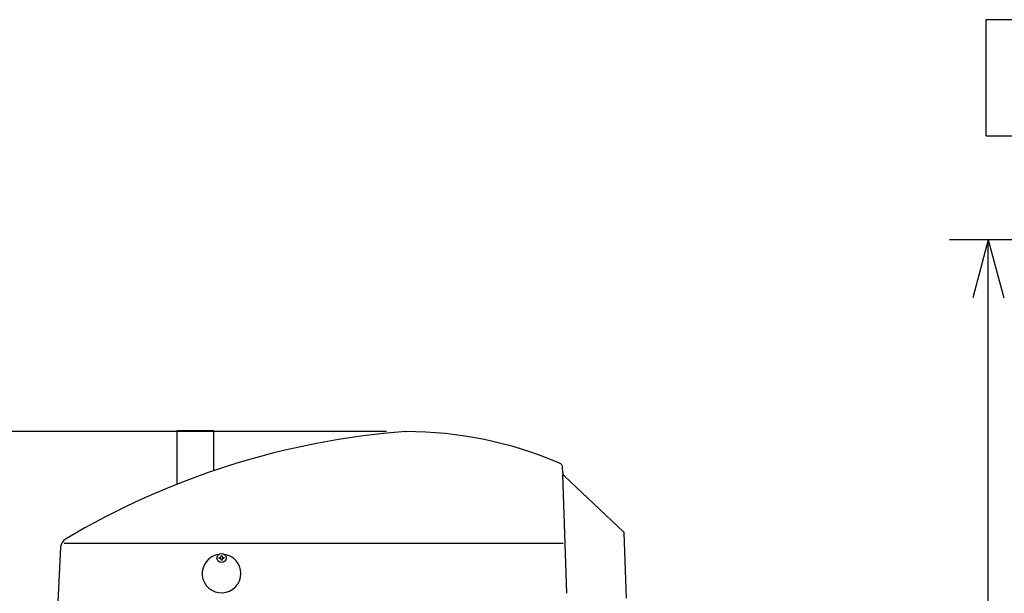
# Model space of a CAD drawing. Extents: x 11164 to 19461, y -7362 to -1761.
# Drawn here: x 15238 to 16256, y -5094 to -4500 of the extents above; entities that cross this region are included whole.
import ezdxf

# ---------------------------------------------------------------- set-up
doc = ezdxf.new("R2010")
doc.units = 0
doc.layers.get('0').update_dxf_attribs({"linetype": 'CONTINUOUS'})
doc.layers.add('1', color=7, linetype='CONTINUOUS')
doc.styles.add('CONVERTER_11', font='txt.shx', dxfattribs={"width": 0.9})
doc.dimstyles.new('ME10_DIM_10', dxfattribs={"dimtxt": 60, "dimasz": 60, "dimexe": 40, "dimexo": 20, "dimgap": 40, "dimtad": 1, "dimdec": 3, "dimzin": 12, "dimtxsty": 'CONVERTER_11', "dimblk1": 'OPEN30', "dimblk2": 'OPEN30', "dimsah": 1, "dimcen": 0.09, "dimclrd": 3, "dimclre": 3, "dimclrt": 1, "dimazin": 3, "dimtfac": 1, "dimtdec": 4, "dimtix": 1, "dimtmove": 0, "dimatfit": 3, "dimtolj": 1, "dimtzin": 0})
doc.dimstyles.new('ME10_DIM_21', dxfattribs={"dimtxt": 60, "dimasz": 60, "dimexe": 40, "dimexo": 20, "dimgap": 40, "dimtad": 1, "dimdec": 3, "dimzin": 12, "dimtxsty": 'CONVERTER_11', "dimblk1": 'OPEN30', "dimblk2": 'OPEN30', "dimsah": 1, "dimcen": 0.09, "dimclrd": 3, "dimclre": 3, "dimclrt": 1, "dimazin": 3, "dimtfac": 1, "dimtdec": 4, "dimtix": 1, "dimtmove": 0, "dimatfit": 3, "dimtolj": 1, "dimtzin": 0})

# ---------------------------------------------------------------- blocks, each defined once
blk = doc.blocks.new('*D1')
at = {"layer": '1', "color": 3, "linetype": 'CONTINUOUS'}
for p, q in [((16396.3, -4727.8), (16199.1, -4727.8)), ((16239.1, -6601.1), (16239.1, -4727.8)), ((16520.3, -6601.1), (16199.1, -6601.1))]:
    blk.add_line(p, q, dxfattribs=at)
at = {"layer": '1', "color": 3}
for p, q in [((16239.1, -4727.8), (16223, -4787.8)), ((16239.1, -4727.8), (16255.1, -4787.8)), ((16239.1, -6601.1), (16223, -6541.1)), ((16239.1, -6601.1), (16255.1, -6541.1))]:
    blk.add_line(p, q, dxfattribs=at)
at = {"layer": '1', "color": 1, "insert": (16199.1, -5797.3), "char_height": 60, "attachment_point": 7, "rotation": 90, "style": 'CONVERTER_11'}
blk.add_mtext('(1875)', dxfattribs=at)
blk = doc.blocks.new('_OPEN30')
at = {"color": 0, "linetype": 'BYBLOCK'}
for p, q in [((-1, 0.267949), (0, 0)), ((0, 0), (-1, -0.267949)), ((0, 0), (-1, 0))]:
    blk.add_line(p, q, dxfattribs=at)
blk = doc.blocks.new('*D13')
at = {"layer": '1', "color": 3, "linetype": 'CONTINUOUS'}
for p, q in [((15617.3, -4926.3), (14508.6, -4926.3)), ((14548.6, -6601.1), (14548.6, -4926.3)), ((14927.7, -6601.1), (14508.6, -6601.1))]:
    blk.add_line(p, q, dxfattribs=at)
at = {"layer": '1', "color": 3}
for p, q in [((14548.6, -4926.3), (14532.5, -4986.3)), ((14548.6, -4926.3), (14564.7, -4986.3)), ((14548.6, -6601.1), (14532.5, -6541.1)), ((14548.6, -6601.1), (14564.7, -6541.1))]:
    blk.add_line(p, q, dxfattribs=at)
at = {"layer": '1', "color": 1, "insert": (14508.6, -5898.4), "char_height": 60, "attachment_point": 7, "rotation": 90, "style": 'CONVERTER_11'}
blk.add_mtext('1675', dxfattribs=at)

msp = doc.modelspace()

# ---------------------------------------------------------------- linework, layer by layer
at = {"color": 1, "linetype": 'CONTINUOUS'}
for p, q in [((15400.7434, -4925.0626), (15438.7434, -4925.0626)), ((15400.7434, -4980.6921), (15400.7434, -4925.0626)), ((15438.7434, -4966.6971), (15438.7434, -4925.0626))]:
    msp.add_line(p, q, dxfattribs=at)
at = {"layer": '1', "color": 1, "linetype": 'CONTINUOUS'}
for p, q in [((15799.3842, -4968.6184), (15799.2016, -4963.3878)), ((15803.7462, -5093.5277), (15799.4558, -4970.667)), ((15862.281, -5030.1098), (15800.9448, -4972.0758)), ((15865.2462, -5098.5626), (15862.9052, -5031.4928)), ((15280.4924, -5045.7036), (15272.7434, -5193.5626))]:
    msp.add_line(p, q, dxfattribs=at)
at = {"layer": '1', "color": 3, "linetype": 'CONTINUOUS'}
for p, q in [((15283.9794, -5041.5626), (15799.9303, -5041.5626)), ((15444.3962, -5056.5404), (15445.1795, -5056.5404)), ((15444.3962, -5057.5849), (15444.3962, -5056.5404)), ((15446.224, -5054.7126), (15447.2684, -5054.7126)), ((15446.224, -5055.496), (15446.224, -5054.7126)), ((15447.2684, -5054.7126), (15447.2684, -5055.496)), ((15448.3128, -5056.5404), (15449.0962, -5056.5404)), ((15449.0962, -5056.5404), (15449.0962, -5057.5849)), ((15445.1795, -5057.5849), (15444.3962, -5057.5849)), ((15446.224, -5059.4126), (15446.224, -5058.6293)), ((15447.2684, -5059.4126), (15446.224, -5059.4126)), ((15447.2684, -5058.6293), (15447.2684, -5059.4126)), ((15449.0962, -5057.5849), (15448.3128, -5057.5849))]:
    msp.add_line(p, q, dxfattribs=at)
at = {"layer": '1', "color": 1, "linetype": 'CONTINUOUS'}
msp.add_lwpolyline([(16236.758, -4620.2403), (16490.8757, -4620.2403), (16490.8757, -4500.2403), (16236.758, -4500.2403), (16236.758, -4620.2403)], close=True, dxfattribs=at)
at = {"layer": '1', "color": 3, "linetype": 'CONTINUOUS'}
msp.add_circle((15446.7462, -5057.0626), 4.7, dxfattribs=at)
at = {"layer": '1', "color": 1, "linetype": 'CONTINUOUS'}
for centre, radius, start, end in [((15696.7607, -5725.8679), 801.8188, 94.2542915, 120.8705284), ((15637.3425, -5328.2585), 402, 66.7266186, 90.0090089), ((15794.2046, -4963.5623), 5, 2, 66.7266186), ((15804.3812, -4968.4439), 5, 182, 226.5846374), ((15860.9065, -5031.5626), 2, 1.9989724, 46.5846374), ((15290.4787, -5046.227), 10, 120.8705284, 177), ((15446.7462, -5073.0626), 20, 97.9104515, 0), ((15446.7462, -5073.0626), 20, 0, 82.0895485)]:
    msp.add_arc(centre, radius, start, end, dxfattribs=at)
at = {"layer": '1', "color": 3, "linetype": 'CONTINUOUS'}
for centre, start, end in [((15445.1795, -5055.496), 270, 0), ((15448.3128, -5055.496), 180, 270), ((15445.1795, -5058.6293), 0, 90), ((15448.3128, -5058.6293), 90, 180)]:
    msp.add_arc(centre, 1.0444, start, end, dxfattribs=at)
at = {"layer": '1', "color": 7}
msp.add_point((15637.2793, -4926.2585), dxfattribs=at)

# ---------------------------------------------------------------- dimensions: what is measured, and where the dimension line sits
at = {"layer": '1'}
for base, p1, p2, text, dimstyle, picture, middle in [((16239.0585, -4727.7585), (16540.2609, -6601.0626), (16416.2609, -4727.7585), '(1875)', 'ME10_DIM_10', '*D1', (16169.0585, -5664.4106)), ((14548.5859, -4926.2585), (14947.7462, -6601.0626), (15637.2793, -4926.2585), '1675', 'ME10_DIM_21', '*D13', (14478.5859, -5809.8596))]:
    dim = msp.add_linear_dim(base=base, p1=p1, p2=p2, angle=90, text=text, dimstyle=dimstyle, dxfattribs=at)
    dim.commit()
    dim.dimension.update_dxf_attribs({"geometry": picture, "text_midpoint": middle, "text_rotation": 90})

doc.saveas('drawing.dxf')
